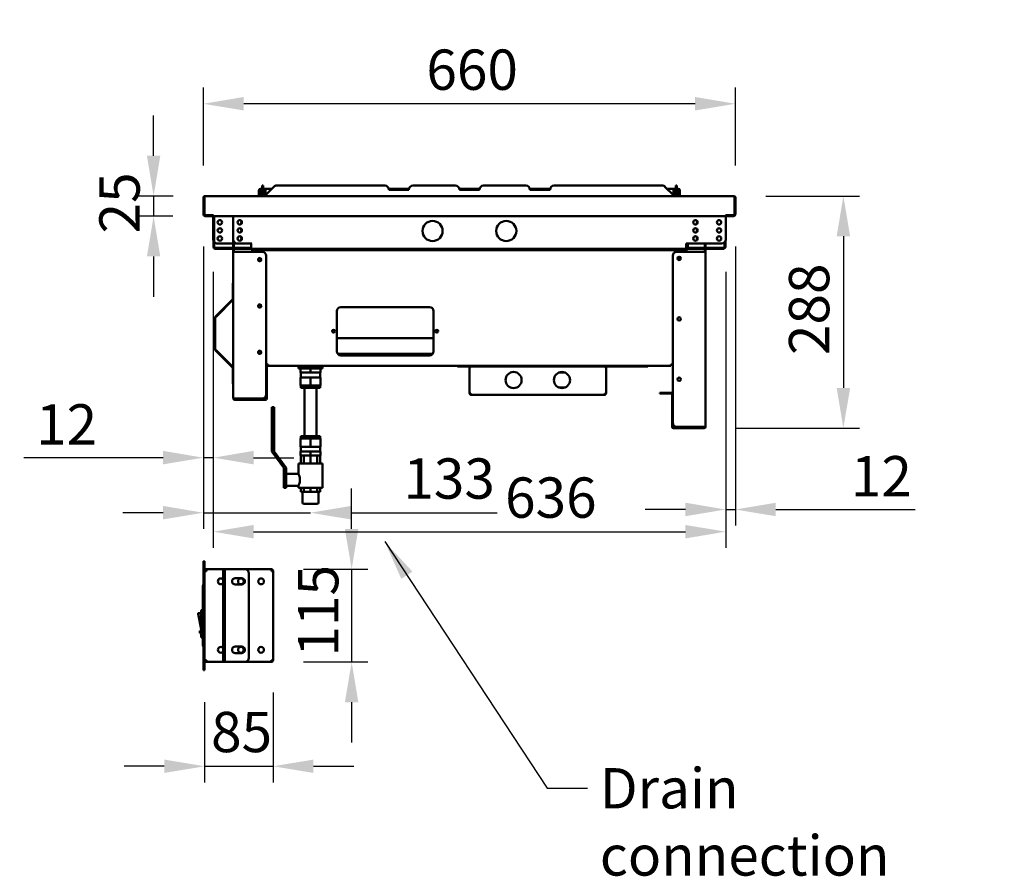
# Model space of a CAD drawing. Units: millimetres. Extents: x 65 to 5843, y 100 to 4100.
# Drawn here: x 3255 to 4476, y 904 to 1966 of the extents above; entities that cross this region are included whole.
import ezdxf

# ---------------------------------------------------------------- set-up
doc = ezdxf.new("R2010")
doc.units = ezdxf.units.MM
doc.header["$LTSCALE"] = 20
for name, color, linetype, lineweight in [('Dimension (ISO)', 7, 'Continuous', 25), ('Symbol (ISO)', 7, 'Continuous', 25), ('Visible (ISO)', 7, 'Continuous', 50)]:
    doc.layers.add(name, color=color, linetype=linetype, lineweight=lineweight)
doc.styles.add('Note Text (ISO)', font='tahoma.ttf')
doc.dimstyles.new('Default (ISO)', dxfattribs={"dimscale": 20, "dimtxt": 2.5, "dimasz": 2.5, "dimexe": 1, "dimexo": 2, "dimgap": 0.762, "dimtad": 1, "dimtoh": 1, "dimdec": 1, "dimrnd": 1e-08, "dimzin": 0, "dimdsep": 46, "dimtxsty": 'Note Text (ISO)', "dimcen": 0.09, "dimdle": 10, "dimclrd": 256, "dimclre": 256, "dimclrt": 256, "dimadec": 1, "dimazin": 0, "dimtfac": 1.40208, "dimtmove": 0, "dimatfit": 3, "dimfxl": 1, "dimtolj": 1, "dimtzin": 0, "dimlwd": -1, "dimlwe": -1, "dimarcsym": 0})
doc.dimstyles.new('Default - Method 1b (ISO)$7', dxfattribs={"dimscale": 20, "dimtxt": 2.5, "dimasz": 2.5, "dimexe": 3.175, "dimexo": 0, "dimgap": 0.762, "dimtad": 1, "dimtoh": 1, "dimrnd": 1e-08, "dimtxsty": 'Note Text (ISO)', "dimcen": 0.09, "dimdle": 10, "dimclrd": 256, "dimclre": 256, "dimclrt": 256, "dimazin": 2, "dimtfac": 1.4, "dimtmove": 0, "dimatfit": 3, "dimfxl": 1, "dimtolj": 1, "dimlwd": -1, "dimlwe": -1, "dimarcsym": 0})

# ---------------------------------------------------------------- blocks, each defined once
blk = doc.blocks.new('*D11')
at = {"layer": 'Defpoints', "color": 0, "transparency": 16777216}
for p in [(4140.4, 1747.7), (4103.9, 1459.7), (4276.6, 1459.7)]:
    blk.add_point(p, dxfattribs=at)
at = {"layer": 'Dimension (ISO)', "transparency": 16777216}
for p, q in [((4180.4, 1747.7), (4296.6, 1747.7)), ((4276.6, 1697.7), (4276.6, 1509.7)), ((4143.9, 1459.7), (4296.6, 1459.7))]:
    blk.add_line(p, q, dxfattribs=at)
for points in [[(4268.3, 1697.7), (4285, 1697.7), (4276.6, 1747.7)], [(4268.3, 1509.7), (4285, 1509.7), (4276.6, 1459.7)]]:
    blk.add_solid(points, dxfattribs=at)
at = {"layer": 'Dimension (ISO)', "transparency": 16777216, "insert": (4209.1, 1550.4), "char_height": 50, "attachment_point": 1, "rotation": 90, "style": 'Note Text (ISO)'}
blk.add_mtext('\\A1;288', dxfattribs=at)
blk = doc.blocks.new('*D12')
at = {"layer": 'Defpoints', "color": 0, "transparency": 16777216}
for p in [(3485.1, 1747.7), (3420.9, 1722.7), (3484.9, 1722.7)]:
    blk.add_point(p, dxfattribs=at)
at = {"layer": 'Dimension (ISO)', "transparency": 16777216}
for p, q in [((3420.9, 1797.7), (3420.9, 1847.7)), ((3445.1, 1747.7), (3400.9, 1747.7)), ((3420.9, 1747.7), (3420.9, 1722.7)), ((3444.9, 1722.7), (3400.9, 1722.7)), ((3420.9, 1672.7), (3420.9, 1622.7))]:
    blk.add_line(p, q, dxfattribs=at)
for points in [[(3412.6, 1797.7), (3429.2, 1797.7), (3420.9, 1747.7)], [(3412.6, 1672.7), (3429.2, 1672.7), (3420.9, 1722.7)]]:
    blk.add_solid(points, dxfattribs=at)
at = {"layer": 'Dimension (ISO)', "transparency": 16777216, "insert": (3353.6, 1701.3), "char_height": 50, "attachment_point": 1, "rotation": 90, "style": 'Note Text (ISO)'}
blk.add_mtext('\\A1;25', dxfattribs=at)
blk = doc.blocks.new('*D18')
at = {"layer": 'Defpoints', "color": 0, "transparency": 16777216}
for p in [(3566.9, 1284.7), (3566.9, 1169.7), (3666.6, 1169.7)]:
    blk.add_point(p, dxfattribs=at)
at = {"layer": 'Dimension (ISO)', "transparency": 16777216}
for p, q in [((3666.6, 1334.7), (3666.6, 1384.7)), ((3606.9, 1284.7), (3686.6, 1284.7)), ((3666.6, 1284.7), (3666.6, 1169.7)), ((3606.9, 1169.7), (3686.6, 1169.7)), ((3666.6, 1119.7), (3666.6, 1069.7))]:
    blk.add_line(p, q, dxfattribs=at)
for points in [[(3658.2, 1334.7), (3674.9, 1334.7), (3666.6, 1284.7)], [(3658.2, 1119.7), (3674.9, 1119.7), (3666.6, 1169.7)]]:
    blk.add_solid(points, dxfattribs=at)
at = {"layer": 'Dimension (ISO)', "transparency": 16777216, "insert": (3600.1, 1176.4), "char_height": 50, "attachment_point": 1, "rotation": 90, "style": 'Note Text (ISO)'}
blk.add_mtext('\\A1;115', dxfattribs=at)
blk = doc.blocks.new('*D19')
at = {"layer": 'Defpoints', "color": 0, "transparency": 16777216}
for p in [(3569.2, 1171.9), (3484.2, 1159.7), (3569.2, 1040.3)]:
    blk.add_point(p, dxfattribs=at)
at = {"layer": 'Dimension (ISO)', "transparency": 16777216}
for p, q in [((3569.2, 1131.9), (3569.2, 1020.3)), ((3484.2, 1119.7), (3484.2, 1020.3)), ((3434.2, 1040.3), (3384.2, 1040.3)), ((3484.2, 1040.3), (3569.2, 1040.3)), ((3619.2, 1040.3), (3669.2, 1040.3))]:
    blk.add_line(p, q, dxfattribs=at)
for points in [[(3434.2, 1048.6), (3434.2, 1032), (3484.2, 1040.3)], [(3619.2, 1048.6), (3619.2, 1032), (3569.2, 1040.3)]]:
    blk.add_solid(points, dxfattribs=at)
at = {"layer": 'Dimension (ISO)', "transparency": 16777216, "insert": (3492.2, 1107.8), "char_height": 50, "attachment_point": 1, "style": 'Note Text (ISO)'}
blk.add_mtext('\\A1;85', dxfattribs=at)
blk = doc.blocks.new('*D20')
at = {"layer": 'Defpoints', "color": 0, "transparency": 16777216}
for p in [(3482.7, 1724.9), (3615.5, 1365.7), (3615.5, 1354.8)]:
    blk.add_point(p, dxfattribs=at)
at = {"layer": 'Dimension (ISO)', "transparency": 16777216}
for p, q in [((3482.7, 1684.9), (3482.7, 1334.8)), ((3432.7, 1354.8), (3382.7, 1354.8)), ((3482.7, 1354.8), (3615.5, 1354.8)), ((3665.5, 1354.8), (3847.1, 1354.8))]:
    blk.add_line(p, q, dxfattribs=at)
for points in [[(3432.7, 1363.2), (3432.7, 1346.5), (3482.7, 1354.8)], [(3665.5, 1363.2), (3665.5, 1346.5), (3615.5, 1354.8)]]:
    blk.add_solid(points, dxfattribs=at)
at = {"layer": 'Dimension (ISO)', "transparency": 16777216, "insert": (3730.7, 1422.2), "char_height": 50, "attachment_point": 1, "style": 'Note Text (ISO)'}
blk.add_mtext('\\A1;133', dxfattribs=at)
blk = doc.blocks.new('*D21')
at = {"layer": 'Defpoints', "color": 0, "transparency": 16777216}
for p in [(3482.7, 1724.9), (3494.9, 1693.8), (3494.9, 1423.1)]:
    blk.add_point(p, dxfattribs=at)
at = {"layer": 'Dimension (ISO)', "transparency": 16777216}
for p, q in [((3482.7, 1684.9), (3482.7, 1403.1)), ((3494.9, 1653.8), (3494.9, 1403.1)), ((3432.7, 1423.1), (3259.9, 1423.1)), ((3494.9, 1423.1), (3482.7, 1423.1)), ((3544.9, 1423.1), (3594.9, 1423.1))]:
    blk.add_line(p, q, dxfattribs=at)
for points in [[(3432.7, 1431.5), (3432.7, 1414.8), (3482.7, 1423.1)], [(3544.9, 1431.5), (3544.9, 1414.8), (3494.9, 1423.1)]]:
    blk.add_solid(points, dxfattribs=at)
at = {"layer": 'Dimension (ISO)', "transparency": 16777216, "insert": (3275.1, 1489.4), "char_height": 50, "attachment_point": 1, "style": 'Note Text (ISO)'}
blk.add_mtext('\\A1;12', dxfattribs=at)
blk = doc.blocks.new('*D22')
at = {"layer": 'Defpoints', "color": 0, "transparency": 16777216}
for p in [(4142.7, 1724.9), (4130.6, 1693.8), (4130.6, 1358.8)]:
    blk.add_point(p, dxfattribs=at)
at = {"layer": 'Dimension (ISO)', "transparency": 16777216}
for p, q in [((4142.7, 1684.9), (4142.7, 1338.8)), ((4130.6, 1653.8), (4130.6, 1338.8)), ((4080.6, 1358.8), (4030.6, 1358.8)), ((4130.6, 1358.8), (4142.7, 1358.8)), ((4192.7, 1358.8), (4365.6, 1358.8))]:
    blk.add_line(p, q, dxfattribs=at)
for points in [[(4080.6, 1367.2), (4080.6, 1350.5), (4130.6, 1358.8)], [(4192.7, 1367.2), (4192.7, 1350.5), (4142.7, 1358.8)]]:
    blk.add_solid(points, dxfattribs=at)
at = {"layer": 'Dimension (ISO)', "transparency": 16777216, "insert": (4285.9, 1425.1), "char_height": 50, "attachment_point": 1, "style": 'Note Text (ISO)'}
blk.add_mtext('\\A1;12', dxfattribs=at)
blk = doc.blocks.new('*D23')
at = {"layer": 'Defpoints', "color": 0, "transparency": 16777216}
for p in [(3494.9, 1693.8), (4130.6, 1693.8), (4130.6, 1331.3)]:
    blk.add_point(p, dxfattribs=at)
at = {"layer": 'Dimension (ISO)', "transparency": 16777216}
for p, q in [((3494.9, 1653.8), (3494.9, 1311.3)), ((4130.6, 1653.8), (4130.6, 1311.3)), ((3544.9, 1331.3), (4080.6, 1331.3))]:
    blk.add_line(p, q, dxfattribs=at)
for points in [[(3544.9, 1339.6), (3544.9, 1322.9), (3494.9, 1331.3)], [(4080.6, 1339.6), (4080.6, 1322.9), (4130.6, 1331.3)]]:
    blk.add_solid(points, dxfattribs=at)
at = {"layer": 'Dimension (ISO)', "transparency": 16777216, "insert": (3856.9, 1398.6), "char_height": 50, "attachment_point": 1, "style": 'Note Text (ISO)'}
blk.add_mtext('\\A1;636', dxfattribs=at)
blk = doc.blocks.new('*D26')
at = {"layer": 'Defpoints', "color": 0, "transparency": 16777216}
for p in [(3482.7, 1862.1), (3482.7, 1745.5), (4142.7, 1745.5)]:
    blk.add_point(p, dxfattribs=at)
at = {"layer": 'Dimension (ISO)', "transparency": 16777216}
for p, q in [((3482.7, 1785.5), (3482.7, 1882.1)), ((4142.7, 1785.5), (4142.7, 1882.1)), ((4092.7, 1862.1), (3532.7, 1862.1))]:
    blk.add_line(p, q, dxfattribs=at)
for points in [[(3532.7, 1870.5), (3532.7, 1853.8), (3482.7, 1862.1)], [(4092.7, 1870.5), (4092.7, 1853.8), (4142.7, 1862.1)]]:
    blk.add_solid(points, dxfattribs=at)
at = {"layer": 'Dimension (ISO)', "transparency": 16777216, "insert": (3759.3, 1929.4), "char_height": 50, "attachment_point": 1, "style": 'Note Text (ISO)'}
blk.add_mtext('\\A1;660', dxfattribs=at)

msp = doc.modelspace()

# ---------------------------------------------------------------- linework, layer by layer
at = {"layer": 'Visible (ISO)'}
for p, q in [((3555.6, 1759.2), (3555.6, 1760.7)), ((3556.8, 1760.7), (3555.6, 1760.7)), ((3555.6, 1759.2), (3555.6, 1748.7)), ((3556.8, 1760.7), (3556.8, 1759.2)), ((3556.8, 1748.7), (3556.8, 1759.2)), ((3559.6, 1748.7), (3570.2, 1759.2)), ((3707.7, 1760.7), (3573.7, 1760.7)), ((3795.2, 1760.7), (3742.7, 1760.7)), ((3882.7, 1760.7), (3830.2, 1760.7)), ((4051.8, 1760.7), (3917.7, 1760.7)), ((4055.3, 1759.2), (4065.8, 1748.7)), ((4068.6, 1759.2), (4068.6, 1760.7)), ((4069.8, 1760.7), (4068.6, 1760.7)), ((4068.6, 1759.2), (4068.6, 1748.7)), ((4069.8, 1760.7), (4069.8, 1759.2)), ((4069.8, 1748.7), (4069.8, 1759.2)), ((3484.9, 1747.7), (3485.1, 1747.7)), ((3484.9, 1747.6), (3484.9, 1747.7)), ((3485.1, 1747.7), (4140.4, 1747.7)), ((3551.5, 1754.5), (3551.5, 1751.5)), ((3551.5, 1748.5), (3551.5, 1751.5)), ((3551.5, 1748.5), (3552.7, 1748.5)), ((3552.7, 1754.5), (3552.7, 1751.5)), ((3552.7, 1751.5), (3552.7, 1748.5)), ((3555.6, 1756.7), (3553.7, 1756.7)), ((3555.6, 1755.5), (3553.7, 1755.5)), ((3555.6, 1748.7), (3556.8, 1748.7)), ((3559.7, 1756.7), (3556.8, 1756.7)), ((3559.7, 1755.5), (3556.8, 1755.5)), ((3559.6, 1748.7), (3559.6, 1747.7)), ((3559.7, 1756.7), (3567.6, 1756.7)), ((3559.7, 1756.7), (3559.7, 1754.5)), ((3559.7, 1756.7), (3559.7, 1756.7)), ((3559.7, 1755.5), (3559.7, 1756.7)), ((3559.7, 1755.5), (3559.7, 1755.5)), ((3559.7, 1748.8), (3559.7, 1754.5)), ((3712.6, 1756.7), (3737.8, 1756.7)), ((3712.7, 1755.5), (3712.7, 1755.7)), ((3737.7, 1755.5), (3712.7, 1755.5)), ((3737.7, 1755.7), (3737.7, 1755.5)), ((3800.1, 1756.7), (3825.3, 1756.7)), ((3800.2, 1755.5), (3800.2, 1755.7)), ((3825.2, 1755.5), (3800.2, 1755.5)), ((3825.2, 1755.7), (3825.2, 1755.5)), ((3887.6, 1756.7), (3912.8, 1756.7)), ((3887.7, 1755.5), (3887.7, 1755.7)), ((3912.7, 1755.5), (3887.7, 1755.5)), ((3912.7, 1755.7), (3912.7, 1755.5)), ((4057.8, 1756.7), (4065.7, 1756.7)), ((4065.7, 1754.5), (4065.7, 1756.7)), ((4065.7, 1756.7), (4065.8, 1756.7)), ((4065.8, 1755.5), (4065.7, 1755.5)), ((4065.7, 1754.5), (4065.7, 1748.8)), ((4068.6, 1756.7), (4065.8, 1756.7)), ((4065.8, 1756.7), (4065.8, 1755.5)), ((4068.6, 1755.5), (4065.8, 1755.5)), ((4065.8, 1748.7), (4065.8, 1747.7)), ((4068.6, 1748.7), (4069.8, 1748.7)), ((4071.7, 1756.7), (4069.8, 1756.7)), ((4071.7, 1755.5), (4069.8, 1755.5)), ((4072.7, 1751.5), (4072.7, 1754.5)), ((4072.7, 1748.5), (4072.7, 1751.5)), ((4072.7, 1748.5), (4073.9, 1748.5)), ((4073.9, 1751.5), (4073.9, 1754.5)), ((4073.9, 1751.5), (4073.9, 1748.5)), ((4140.4, 1747.7), (4140.5, 1747.7)), ((4140.5, 1747.7), (4140.5, 1747.6)), ((3482.7, 1745.5), (3482.7, 1724.9)), ((3483.9, 1745.5), (3483.9, 1724.9)), ((3484.1, 1723.9), (3484.1, 1745.5)), ((4141.4, 1745.5), (4141.4, 1723.9)), ((4141.5, 1745.5), (4141.5, 1724.9)), ((4142.7, 1724.9), (4142.7, 1745.5)), ((3494.2, 1723.9), (3484.1, 1723.9)), ((3484.9, 1722.7), (3493.9, 1722.7)), ((3493.9, 1723.9), (3493.9, 1722.7)), ((3494.2, 1724.9), (3494.2, 1722.7)), ((3494.2, 1724.9), (3494.2, 1724.9)), ((3494.2, 1723.9), (3494.2, 1724.9)), ((3494.2, 1724.9), (3494.2, 1724.9)), ((4131.3, 1722.7), (3494.2, 1722.7)), ((3494.9, 1722.7), (3494.9, 1693.8)), ((3495, 1684.5), (3495, 1722.7)), ((3496.2, 1722.7), (3496.2, 1684.5)), ((3519.6, 1722.7), (3519.6, 1693.8)), ((4130.6, 1693.8), (4130.6, 1722.7)), ((4131.3, 1722.7), (4131.3, 1724.9)), ((4131.3, 1724.9), (4131.3, 1724.9)), ((4131.3, 1724.9), (4131.3, 1724.9)), ((4131.3, 1724.9), (4131.3, 1723.9)), ((4141.4, 1723.9), (4131.3, 1723.9)), ((4131.5, 1723.9), (4131.5, 1722.7)), ((4131.5, 1722.7), (4140.5, 1722.7)), ((3499.9, 1688.8), (3515.9, 1688.8)), ((3515.9, 1688.8), (3518, 1688.8)), ((3518, 1688.8), (3519.8, 1688.8)), ((3519.8, 1683.5), (3519.8, 1692.4)), ((3520.5, 1690.9), (3520.5, 1683.5)), ((3520.5, 1688.8), (3524.6, 1688.8)), ((3524.6, 1688.8), (3540.6, 1688.8)), ((3540.6, 1688.8), (3542.8, 1688.8)), ((3541.8, 1688.8), (3541.8, 1684.5)), ((3542.8, 1688.8), (3541.8, 1688.8)), ((3542.8, 1688.8), (3542.8, 1688.8)), ((3542.8, 1688.8), (3542.8, 1688.8)), ((4081.4, 1684.5), (4081.4, 1688.8)), ((4081.4, 1688.8), (4107.4, 1688.8)), ((4081.5, 1688.8), (4081.5, 1683.5)), ((4082.2, 1683.5), (4082.2, 1688.8)), ((4083.7, 1688.8), (4082.7, 1688.8)), ((4082.7, 1688.8), (4082.7, 1688.8)), ((4083.7, 1684.5), (4083.7, 1688.8)), ((4104.9, 1683.5), (4104.9, 1688.8)), ((4105.6, 1688.8), (4105.6, 1683.5)), ((4109.6, 1688.8), (4107.4, 1688.8)), ((4125.6, 1688.8), (4109.6, 1688.8)), ((4129.2, 1684.5), (4129.2, 1690.3)), ((4130.4, 1692.5), (4130.4, 1684.5)), ((3497.2, 1683.5), (3541.8, 1683.5)), ((3541.8, 1682.3), (3497.2, 1682.3)), ((3519.8, 1682.3), (3519.8, 1678.5)), ((3519.8, 1678.5), (3521.5, 1678.5)), ((3519.8, 1496.4), (3519.8, 1678.5)), ((3520.5, 1678.5), (3520.5, 1682.3)), ((3555.5, 1678.5), (3521.5, 1678.5)), ((3541.8, 1682.3), (3541.8, 1684.5)), ((3541.8, 1682.3), (4081.4, 1682.3)), ((3543.2, 1682.3), (3543.2, 1679.7)), ((3543.2, 1678.5), (3543.2, 1679.7)), ((3543.9, 1679.7), (3543.2, 1679.7)), ((3543.9, 1679.7), (3543.9, 1682.3)), ((3544, 1679.8), (3544, 1680.5)), ((3544, 1680.5), (4081.5, 1680.5)), ((3554.3, 1682.3), (3554.3, 1680.5)), ((3555.5, 1680.5), (3555.5, 1682.3)), ((3555.6, 1680.5), (3555.6, 1682.3)), ((3560.5, 1673.5), (3560.5, 1501.4)), ((4064.9, 1466.4), (4064.9, 1673.5)), ((4069.9, 1682.3), (4069.9, 1680.5)), ((4103.9, 1678.5), (4069.9, 1678.5)), ((4070, 1680.5), (4070, 1682.3)), ((4071.2, 1680.5), (4071.2, 1682.3)), ((4081.4, 1684.5), (4081.4, 1682.3)), ((4081.4, 1683.5), (4128.2, 1683.5)), ((4128.2, 1682.3), (4081.4, 1682.3)), ((4081.5, 1682.3), (4081.5, 1679.7)), ((4081.5, 1679.8), (4081.5, 1680.5)), ((4081.5, 1679.7), (4082.2, 1679.7)), ((4082.2, 1679.7), (4082.2, 1682.3)), ((4082.2, 1679.7), (4082.2, 1678.5)), ((4083.7, 1684.5), (4083.7, 1683.5)), ((4103.9, 1678.5), (4105.6, 1678.5)), ((4104.9, 1682.3), (4104.9, 1678.5)), ((4105.6, 1678.5), (4105.6, 1682.3)), ((4105.6, 1678.5), (4105.6, 1461.4)), ((3519.1, 1639.7), (3519.8, 1639.7)), ((3519.1, 1639.7), (3519.1, 1634.7)), ((3519.1, 1634.7), (3519.1, 1620.1)), ((3497.6, 1598.2), (3518.9, 1619.4)), ((3519.3, 1618.9), (3498.4, 1597.9)), ((3498.8, 1598.2), (3519.8, 1619.2)), ((3518.9, 1619.4), (3519.3, 1618.9)), ((3519.1, 1620.1), (3519.8, 1620.1)), ((3648.2, 1554.9), (3648.2, 1604.9)), ((3653.2, 1609.9), (3763.2, 1609.9)), ((3768.2, 1604.9), (3768.2, 1554.9)), ((3497.1, 1597), (3497.2, 1597)), ((3497.1, 1596.8), (3497.1, 1597)), ((3497.1, 1557.5), (3497.1, 1596.8)), ((3498.1, 1597.7), (3497.6, 1598.2)), ((3768.2, 1571.5), (3648.2, 1571.5)), ((3497.1, 1557.5), (3497.1, 1557.4)), ((3497.1, 1557.4), (3497.2, 1557.4)), ((3498.1, 1556.6), (3497.6, 1556.2)), ((3497.6, 1556.2), (3518.9, 1535)), ((3519.3, 1535.5), (3498.4, 1556.4)), ((3498.8, 1556.2), (3519.8, 1535.2)), ((3767.2, 1551.9), (3649.2, 1551.9)), ((3763.2, 1549.9), (3653.2, 1549.9)), ((3518.9, 1535), (3519.3, 1535.5)), ((3519.1, 1534.3), (3519.8, 1534.3)), ((3519.1, 1519.7), (3519.1, 1534.3)), ((3562.9, 1538.6), (3560.5, 1538.6)), ((3560.6, 1532.7), (3560.6, 1537.7)), ((3561.3, 1537.7), (3560.6, 1537.7)), ((3560.6, 1532.7), (3560.6, 1496.4)), ((3561.3, 1537.7), (3561.3, 1532.7)), ((3561.3, 1532.7), (3561.3, 1496.4)), ((3562.9, 1538.4), (3562.3, 1538.4)), ((3562.9, 1537.7), (3562.3, 1537.7)), ((3562.9, 1538.6), (3562.9, 1538.6)), ((3562.9, 1538.6), (3562.9, 1538.6)), ((3562.9, 1538.6), (3562.9, 1538.6)), ((3562.9, 1538.6), (3562.9, 1536.9)), ((4062.5, 1536.9), (3562.9, 1536.9)), ((3630.5, 1536.7), (3600.5, 1536.7)), ((3600.5, 1536.7), (3600.5, 1533.7)), ((3600.5, 1533.7), (3630.5, 1533.7)), ((3603, 1533.7), (3603, 1528.7)), ((3615.5, 1528.7), (3603, 1528.7)), ((3603.5, 1528.7), (3603.5, 1522.7)), ((3615.5, 1533.7), (3615.5, 1528.7)), ((3628, 1528.7), (3615.5, 1528.7)), ((3627.5, 1528.7), (3627.5, 1522.7)), ((3628, 1533.7), (3628, 1528.7)), ((3630.5, 1536.7), (3630.5, 1533.7)), ((3797.8, 1536.9), (3797.8, 1536.2)), ((3802.8, 1536.2), (3797.8, 1536.2)), ((3802.8, 1536.2), (3811.8, 1536.2)), ((3812.8, 1535.2), (3812.8, 1503)), ((3812.8, 1535.2), (3814.5, 1535.2)), ((3814.5, 1536.9), (3814.5, 1536.2)), ((3819.5, 1536.2), (3814.5, 1536.2)), ((3814.5, 1536.2), (3814.5, 1535.2)), ((3819.5, 1536.2), (3975.5, 1536.2)), ((3923.9, 1528.7), (3931.2, 1528.7)), ((3980.5, 1536.2), (3975.5, 1536.2)), ((3980.5, 1536.2), (3980.5, 1536.9)), ((3980.5, 1536.2), (3980.5, 1535.2)), ((3982.2, 1535.2), (3980.5, 1535.2)), ((3982.2, 1535.2), (3982.2, 1503)), ((4029.2, 1536.2), (3983.2, 1536.2)), ((4034.2, 1536.2), (4029.2, 1536.2)), ((4034.2, 1536.2), (4034.2, 1536.9)), ((4062.5, 1538.6), (4062.5, 1538.6)), ((4062.5, 1538.6), (4062.6, 1538.6)), ((4062.5, 1536.9), (4062.5, 1538.6)), ((4062.6, 1538.6), (4062.6, 1538.6)), ((4064.9, 1538.6), (4062.6, 1538.6)), ((3519.1, 1514.7), (3519.1, 1519.7)), ((3519.1, 1514.7), (3519.8, 1514.7)), ((3615.5, 1522.7), (3603, 1522.7)), ((3603, 1522.7), (3603, 1512.7)), ((3628, 1522.7), (3615.5, 1522.7)), ((3615.5, 1522.7), (3615.5, 1512.7)), ((3628, 1522.7), (3628, 1512.7)), ((3615.5, 1512.7), (3603, 1512.7)), ((3603.5, 1512.7), (3603.5, 1509.7)), ((3603.5, 1509.7), (3627.5, 1509.7)), ((3608, 1509.7), (3608, 1449.7)), ((3628, 1512.7), (3615.5, 1512.7)), ((3623, 1509.7), (3623, 1449.7)), ((3627.5, 1512.7), (3627.5, 1509.7)), ((3812.8, 1502.9), (3812.8, 1503)), ((3813.5, 1502.9), (3812.8, 1502.9)), ((3813.5, 1502.9), (3813.5, 1502.9)), ((3814.5, 1502.9), (3814.5, 1501.2)), ((3931.2, 1510.1), (3923.9, 1510.1)), ((3980.5, 1502.9), (3980.5, 1501.2)), ((3981.5, 1502.9), (3981.5, 1502.9)), ((3981.5, 1502.9), (3982.2, 1502.9)), ((3982.2, 1502.9), (3982.2, 1503)), ((4049.1, 1503.4), (4049.1, 1502.7)), ((4049.1, 1503.4), (4054.1, 1503.4)), ((4054.1, 1502.7), (4049.1, 1502.7)), ((4063.1, 1503.4), (4054.1, 1503.4)), ((4054.1, 1502.7), (4063.1, 1502.7)), ((4064.1, 1497.7), (4064.1, 1502.7)), ((4064.8, 1502.7), (4064.1, 1502.7)), ((4064.8, 1502.7), (4064.8, 1497.7)), ((3519.8, 1496.4), (3521.5, 1496.4)), ((3555.5, 1496.4), (3521.5, 1496.4)), ((3559.6, 1495.4), (3521.5, 1495.4)), ((3521.5, 1494.7), (3521.5, 1495.4)), ((3559.6, 1494.7), (3521.5, 1494.7)), ((3814.5, 1501.2), (3980.5, 1501.2)), ((4064.1, 1497.7), (4064.1, 1461.4)), ((4064.8, 1461.4), (4064.8, 1497.7)), ((3570.5, 1485.7), (3567.5, 1485.7)), ((3567.5, 1483.7), (3567.5, 1485.7)), ((3567.5, 1430.7), (3567.5, 1483.7)), ((3570.5, 1485.7), (3570.5, 1483.7)), ((3570.5, 1483.7), (3570.5, 1430.7)), ((4103.9, 1460.4), (4065.8, 1460.4)), ((4065.8, 1459.7), (4103.9, 1459.7)), ((4103.9, 1461.4), (4069.9, 1461.4)), ((4103.9, 1461.4), (4105.6, 1461.4)), ((4103.9, 1460.4), (4103.9, 1459.7)), ((3603, 1446.7), (3615.5, 1446.7)), ((3603, 1436.7), (3603, 1446.7)), ((3627.5, 1449.7), (3603.5, 1449.7)), ((3603.5, 1446.7), (3603.5, 1449.7)), ((3615.5, 1436.7), (3615.5, 1446.7)), ((3615.5, 1446.7), (3628, 1446.7)), ((3627.5, 1446.7), (3627.5, 1449.7)), ((3628, 1436.7), (3628, 1446.7)), ((3582.5, 1410.7), (3567.5, 1430.7)), ((3570.5, 1430.7), (3585.5, 1410.7)), ((3603, 1436.7), (3615.5, 1436.7)), ((3603, 1430.7), (3615.5, 1430.7)), ((3603, 1425.7), (3603, 1430.7)), ((3603.5, 1430.7), (3603.5, 1436.7)), ((3615.5, 1436.7), (3628, 1436.7)), ((3615.5, 1425.7), (3615.5, 1430.7)), ((3615.5, 1430.7), (3628, 1430.7)), ((3627.5, 1430.7), (3627.5, 1436.7)), ((3628, 1425.7), (3628, 1430.7)), ((3603, 1425.7), (3615.5, 1425.7)), ((3603.6, 1415.7), (3603.6, 1425.7)), ((3607.1, 1415.7), (3607.1, 1425.7)), ((3615.5, 1425.7), (3628, 1425.7)), ((3615.5, 1415.7), (3615.5, 1425.7)), ((3623.9, 1415.7), (3623.9, 1425.7)), ((3627.4, 1415.7), (3627.4, 1425.7)), ((3582.5, 1387.7), (3582.5, 1410.7)), ((3585.5, 1410.7), (3585.5, 1395.7)), ((3630.5, 1415.7), (3600.5, 1415.7)), ((3600.5, 1403.2), (3600.5, 1415.7)), ((3630.5, 1385.7), (3630.5, 1415.7)), ((3600.5, 1403.2), (3585.5, 1403.2)), ((3585.5, 1395.7), (3585.5, 1387.7)), ((3582.5, 1385.7), (3582.5, 1387.7)), ((3582.5, 1385.7), (3585.5, 1385.7)), ((3600.5, 1388.2), (3585.5, 1388.2)), ((3585.5, 1387.7), (3585.5, 1385.7)), ((3600.5, 1385.7), (3600.5, 1388.2)), ((3600.5, 1385.7), (3630.5, 1385.7)), ((3603.6, 1385.7), (3603.6, 1380.7)), ((3607.1, 1380.7), (3603.6, 1380.7)), ((3605.5, 1380.7), (3605.5, 1367.7)), ((3607.1, 1385.7), (3607.1, 1380.7)), ((3615.5, 1380.7), (3607.1, 1380.7)), ((3615.5, 1385.7), (3615.5, 1380.7)), ((3623.9, 1380.7), (3615.5, 1380.7)), ((3623.9, 1385.7), (3623.9, 1380.7)), ((3627.4, 1380.7), (3623.9, 1380.7)), ((3625.5, 1380.7), (3625.5, 1367.7)), ((3627.4, 1385.7), (3627.4, 1380.7)), ((3623.5, 1365.7), (3607.5, 1365.7)), ((3484.2, 1294.7), (3482.7, 1294.7)), ((3482.7, 1279.7), (3482.7, 1294.7)), ((3484.2, 1294.7), (3484.2, 1279.7)), ((3485.4, 1283.3), (3484.2, 1283.3)), ((3484.2, 1283.3), (3486.1, 1282.5)), ((3486.3, 1282.5), (3485.4, 1283.3)), ((3485.6, 1284.7), (3485.6, 1283.5)), ((3485.6, 1284.6), (3485.6, 1284.7)), ((3507.2, 1284.7), (3485.6, 1284.7)), ((3486.4, 1282.8), (3485.6, 1284.6)), ((3485.6, 1283.5), (3486.4, 1282.6)), ((3486.4, 1282.8), (3486.6, 1282.5)), ((3486.6, 1282.5), (3486.4, 1282.6)), ((3509.2, 1284.7), (3507.2, 1284.7)), ((3507.2, 1279.7), (3507.2, 1284.7)), ((3509.2, 1284.7), (3509.2, 1279.7)), ((3509.2, 1284.7), (3510.2, 1284.7)), ((3510.2, 1284.7), (3534.2, 1284.7)), ((3566.9, 1284.7), (3534.2, 1284.7)), ((3566.9, 1284.7), (3567, 1284.7)), ((3567, 1283.5), (3567, 1284.7)), ((3567, 1283.5), (3567, 1283.5)), ((3482.7, 1279.7), (3482.7, 1174.7)), ((3484.2, 1174.7), (3484.2, 1279.7)), ((3486.4, 1282.3), (3486.1, 1282.5)), ((3486.3, 1282.5), (3486.4, 1282.3)), ((3486.6, 1282.5), (3486.4, 1282.3)), ((3507.2, 1174.7), (3507.2, 1279.7)), ((3509.2, 1174.7), (3509.2, 1279.7)), ((3522.2, 1273.7), (3530.2, 1273.7)), ((3539.2, 1279.7), (3539.2, 1174.7)), ((3569.2, 1282.5), (3567, 1282.5)), ((3569.2, 1282.5), (3569.2, 1171.9)), ((3482.2, 1264.7), (3482, 1264.7)), ((3482, 1264.7), (3482, 1260.7)), ((3482, 1193.7), (3482, 1260.7)), ((3482.2, 1265.7), (3482.2, 1260.7)), ((3482.7, 1265.7), (3482.2, 1265.7)), ((3482.2, 1193.7), (3482.2, 1260.7)), ((3530.2, 1265.7), (3522.2, 1265.7)), ((3482, 1252.8), (3481.9, 1252.8)), ((3481.9, 1252.7), (3481.9, 1252.8)), ((3482, 1252.7), (3481.9, 1252.7)), ((3481.9, 1251.2), (3481.9, 1252.7)), ((3482, 1251.2), (3481.9, 1251.2)), ((3481.9, 1246.6), (3481.9, 1251.2)), ((3481.9, 1246.5), (3481.9, 1246.6)), ((3482, 1246.6), (3481.9, 1246.6)), ((3482, 1246.5), (3481.9, 1246.5)), ((3482, 1234.5), (3481.7, 1234.5)), ((3476, 1229.2), (3479.7, 1210.4)), ((3479.7, 1230.4), (3477, 1230.4)), ((3479.2, 1226.8), (3479.2, 1226.9)), ((3479.7, 1226.9), (3479.2, 1226.9)), ((3479.2, 1221.6), (3479.2, 1226.8)), ((3479.7, 1226.8), (3479.2, 1226.8)), ((3479.2, 1216.4), (3479.2, 1221.6)), ((3479.7, 1201.5), (3479.7, 1232.5)), ((3479.2, 1216.4), (3479.2, 1216.4)), ((3479.7, 1216.4), (3479.2, 1216.4)), ((3479.7, 1216.4), (3479.2, 1216.4)), ((3479.7, 1208.5), (3478.2, 1208.5)), ((3478.2, 1205.5), (3478.2, 1208.5)), ((3479.7, 1205.5), (3478.2, 1205.5)), ((3482, 1199.5), (3481.7, 1199.5)), ((3482, 1193.7), (3482, 1189.7)), ((3482.2, 1189.7), (3482, 1189.7)), ((3482.2, 1193.7), (3482.2, 1188.7)), ((3482.7, 1188.7), (3482.2, 1188.7)), ((3522.2, 1188.7), (3530.2, 1188.7)), ((3482.7, 1159.7), (3482.7, 1174.7)), ((3484.2, 1174.7), (3484.2, 1159.7)), ((3507.2, 1169.7), (3507.2, 1174.7)), ((3509.2, 1174.7), (3509.2, 1169.7)), ((3530.2, 1180.7), (3522.2, 1180.7)), ((3484.2, 1171), (3486.1, 1171.9)), ((3485.4, 1171), (3484.2, 1171)), ((3486.3, 1171.9), (3485.4, 1171)), ((3485.6, 1170.9), (3486.4, 1171.7)), ((3486.4, 1171.6), (3485.6, 1169.7)), ((3485.6, 1169.7), (3485.6, 1170.9)), ((3485.6, 1169.7), (3485.6, 1169.7)), ((3507.2, 1169.7), (3485.6, 1169.7)), ((3486.4, 1172), (3486.1, 1171.9)), ((3486.3, 1171.9), (3486.4, 1172)), ((3486.6, 1171.9), (3486.4, 1172)), ((3486.6, 1171.9), (3486.4, 1171.7)), ((3486.4, 1171.6), (3486.6, 1171.9)), ((3507.2, 1169.7), (3509.2, 1169.7)), ((3510.2, 1169.7), (3509.2, 1169.7)), ((3534.2, 1169.7), (3510.2, 1169.7)), ((3566.9, 1169.7), (3534.2, 1169.7)), ((3566.9, 1169.7), (3567, 1169.7)), ((3569.2, 1171.9), (3567, 1171.9)), ((3567, 1170.9), (3567, 1170.9)), ((3567, 1170.9), (3567, 1169.7)), ((3482.7, 1159.7), (3484.2, 1159.7))]:
    msp.add_line(p, q, dxfattribs=at)
for centre, radius in [((3503.1, 1715), 2.75), ((3527.8, 1715), 2.75), ((3767, 1704.3), 12.5), ((3858.4, 1704.3), 12.5), ((4093.1, 1715), 2.75), ((4122.4, 1715), 2.75), ((3503.1, 1705), 2.75), ((3527.8, 1705), 2.75), ((4093.1, 1705), 2.75), ((4122.4, 1705), 2.75), ((3503.1, 1695), 2.75), ((3527.8, 1695), 2.75), ((4093.1, 1695), 2.75), ((4122.4, 1695), 2.75), ((3552.5, 1668.8), 2.05), ((3552.4, 1668.6), 1.65), ((4072.9, 1670.3), 2.05), ((3552.5, 1611.3), 2.05), ((3552.4, 1611.1), 1.65), ((4072.9, 1595.3), 2.05), ((3644.2, 1579.9), 1.7), ((3772.2, 1579.9), 1.7), ((3552.5, 1553.8), 2.05), ((3552.4, 1553.6), 1.65), ((3867.5, 1519.4), 10), ((3927.5, 1519.4), 10), ((4072.9, 1520.3), 2.05), ((3529.2, 1269.7), 3.6), ((3554.2, 1269.7), 3.6), ((3529.2, 1184.7), 3.6), ((3554.2, 1184.7), 3.6)]:
    msp.add_circle(centre, radius, dxfattribs=at)
for centre, radius, start, end in [((3573.7, 1755.7), 5, 90, 135), ((3707.7, 1755.7), 5, 0, 90), ((3742.7, 1755.7), 5, 90, 180), ((3795.2, 1755.7), 5, 0, 90), ((3830.2, 1755.7), 5, 90, 180), ((3882.7, 1755.7), 5, 0, 90), ((3917.7, 1755.7), 5, 90, 180), ((4051.8, 1755.7), 5, 45, 90), ((3553.7, 1754.5), 2.2, 90, 180), ((3553.7, 1754.5), 1, 90, 180), ((3554.6, 1748.7), 1, 270, 0), ((3554.6, 1748.7), 2.2, 332.9643, 0), ((4070.8, 1748.7), 2.2, 180, 207.0357), ((4070.8, 1748.7), 1, 180, 270), ((4071.7, 1754.5), 2.2, 0, 90), ((4071.7, 1754.5), 1, 0, 90), ((3484.9, 1745.5), 1, 145.5912, 180), ((4140.5, 1745.5), 1, 0, 34.4088), ((3484.9, 1724.9), 2.2, 180, 270), ((3484.9, 1724.9), 1, 180, 210.8426), ((4140.5, 1724.9), 2.2, 270, 0), ((4140.5, 1724.9), 1, 329.1574, 0), ((3532.4, 1715), 2.75, 145.8196, 214.1804), ((4097.6, 1715), 2.75, 145.8196, 214.1804), ((3532.4, 1705), 2.75, 145.8196, 214.1804), ((4097.6, 1705), 2.75, 145.8196, 214.1804), ((3499.9, 1693.8), 5, 180, 194.3098), ((3499.9, 1693.8), 5, 223.1996, 270), ((3524.6, 1693.8), 5, 180, 270), ((3532.4, 1695), 2.75, 145.8196, 214.1804), ((4097.6, 1695), 2.75, 145.8196, 214.1804), ((4125.6, 1693.8), 5, 270, 0), ((3497.2, 1684.5), 2.2, 180, 270), ((3497.2, 1684.5), 1, 180, 270), ((3555.5, 1673.5), 5, 0, 90), ((4069.9, 1673.5), 5, 90, 180), ((4128.2, 1684.5), 1, 270, 0), ((4128.2, 1684.5), 2.2, 270, 0), ((4073, 1668.6), 1.65, 18.0028, 168.7301), ((3653.2, 1604.9), 5, 90, 180), ((3763.2, 1604.9), 5, 0, 90), ((3653.2, 1554.9), 5, 180, 270), ((3763.2, 1554.9), 5, 270, 0), ((3562.3, 1536.7), 1.7, 90, 143.9681), ((3562.3, 1536.7), 1, 90, 180), ((3811.8, 1535.2), 1.7, 0, 90), ((3811.8, 1535.2), 1, 0, 90), ((3983.2, 1535.2), 1.7, 90, 180), ((3983.2, 1535.2), 1, 90, 180), ((4063.1, 1501.7), 1.7, 36.0319, 90), ((4063.1, 1501.7), 1, 0, 90), ((3521.5, 1496.4), 1.7, 180, 270), ((3521.5, 1496.4), 1, 180, 270), ((3555.5, 1501.4), 5, 270, 0), ((3559.6, 1496.4), 1.7, 270, 0), ((3559.6, 1496.4), 1, 270, 0), ((4069.9, 1466.4), 5, 180, 270), ((4065.8, 1461.4), 1.7, 180, 270), ((4065.8, 1461.4), 1, 180, 270), ((4103.9, 1461.4), 1.7, 270, 0), ((4103.9, 1461.4), 1, 270, 0), ((3607.5, 1367.7), 2, 180, 270), ((3623.5, 1367.7), 2, 270, 0), ((3486.4, 1282.5), 2.2, 112.9709, 157.0291), ((3486.4, 1282.5), 1, 129.2608, 140.7392), ((3534.2, 1279.7), 5, 0, 90), ((3504.2, 1269.7), 3.6, 33.5573, 326.4427), ((3522.2, 1269.7), 4, 90, 270), ((3530.2, 1269.7), 4, 270, 90), ((3481.7, 1232.5), 2, 90, 180), ((3477, 1229.4), 1, 90, 191.3099), ((3481.7, 1201.5), 2, 180, 270), ((3504.2, 1184.7), 3.6, 33.5573, 326.4427), ((3522.2, 1184.7), 4, 90, 270), ((3530.2, 1184.7), 4, 270, 90), ((3534.2, 1174.7), 5, 270, 0), ((3486.4, 1171.9), 2.2, 202.9709, 247.0291), ((3486.4, 1171.9), 1, 219.2608, 230.7392)]:
    msp.add_arc(centre, radius, start, end, dxfattribs=at)
for points, knots in [([(3484.9, 1747.7), (3484.1, 1747.7), (3483.4, 1747.2), (3483, 1746.5), (3482.8, 1746.2), (3482.7, 1745.8), (3482.7, 1745.5)], [1.570796, 1.570796, 1.570796, 1.570796, 2.666319, 2.666319, 2.666319, 3.141593, 3.141593, 3.141593, 3.141593]), ([(3484.1, 1745.5), (3484.1, 1746.3), (3484.3, 1747.1), (3484.6, 1747.4), (3484.8, 1747.6), (3484.9, 1747.7), (3485.1, 1747.7)], [-3.141593, -3.141593, -3.141593, -3.141593, -2.04607, -2.04607, -2.04607, -1.570796, -1.570796, -1.570796, -1.570796]), ([(4140.4, 1747.7), (4140.8, 1747.7), (4141.1, 1747.2), (4141.3, 1746.5), (4141.4, 1746.2), (4141.4, 1745.8), (4141.4, 1745.5)], [1.570796, 1.570796, 1.570796, 1.570796, 2.666319, 2.666319, 2.666319, 3.141593, 3.141593, 3.141593, 3.141593]), ([(4142.7, 1745.5), (4142.7, 1746.3), (4142.3, 1747.1), (4141.6, 1747.4), (4141.2, 1747.6), (4140.9, 1747.7), (4140.5, 1747.7)], [-3.141593, -3.141593, -3.141593, -3.141593, -2.04607, -2.04607, -2.04607, -1.570796, -1.570796, -1.570796, -1.570796]), ([(3543.4, 1679.4), (3543.6, 1679.3), (3543.9, 1679.1), (3544.3, 1679), (3544.5, 1678.9), (3544.7, 1678.8), (3544.9, 1678.8)], [-0.7077573, -0.7077573, -0.7077573, -0.7077573, -0.2469362, -0.2469362, -0.2469362, 0, 0, 0, 0]), ([(3544.9, 1678.8), (3544.5, 1679), (3544.1, 1679.3), (3544, 1679.6), (3544, 1679.6), (3543.9, 1679.7), (3543.9, 1679.7)], [0, 0, 0, 0, 0.859892, 0.859892, 0.859892, 1, 1, 1, 1]), ([(3544.9, 1678.8), (3544.7, 1679.2), (3544.4, 1679.6), (3544.1, 1679.7), (3544.1, 1679.8), (3544.1, 1679.8), (3544, 1679.8)], [0, 0, 0, 0, 0.859892, 0.859892, 0.859892, 1, 1, 1, 1]), ([(3544.3, 1680.3), (3544.4, 1680.1), (3544.6, 1679.8), (3544.7, 1679.4), (3544.8, 1679.2), (3544.9, 1679), (3544.9, 1678.8)], [-0.7077573, -0.7077573, -0.7077573, -0.7077573, -0.2469362, -0.2469362, -0.2469362, 0, 0, 0, 0]), ([(4081.2, 1680.3), (4081.1, 1680.1), (4080.9, 1679.8), (4080.8, 1679.4), (4080.7, 1679.2), (4080.6, 1679), (4080.5, 1678.8)], [-0.7077573, -0.7077573, -0.7077573, -0.7077573, -0.2469362, -0.2469362, -0.2469362, 0, 0, 0, 0]), ([(4080.5, 1678.8), (4080.8, 1679.2), (4081.1, 1679.6), (4081.3, 1679.7), (4081.4, 1679.8), (4081.4, 1679.8), (4081.5, 1679.8)], [0, 0, 0, 0, 0.859892, 0.859892, 0.859892, 1, 1, 1, 1]), ([(4082.2, 1679.7), (4082.2, 1679.5), (4081.8, 1679.2), (4081.2, 1679), (4081, 1678.9), (4080.8, 1678.8), (4080.5, 1678.8)], [-1, -1, -1, -1, -0.246936, -0.246936, -0.246936, 0, 0, 0, 0]), ([(4080.5, 1678.8), (4081, 1679), (4081.4, 1679.3), (4081.5, 1679.6), (4081.5, 1679.6), (4081.5, 1679.7), (4081.5, 1679.7)], [0, 0, 0, 0, 0.859892, 0.859892, 0.859892, 1, 1, 1, 1]), ([(3812.8, 1503), (3812.8, 1503), (3813.3, 1502.9), (3813.9, 1502.9), (3814.1, 1502.9), (3814.3, 1502.9), (3814.5, 1502.9)], [0, 0, 0, 0, 1.18291, 1.18291, 1.18291, 1.570796, 1.570796, 1.570796, 1.570796]), ([(3814.5, 1501.2), (3813.9, 1501.2), (3813.2, 1501.6), (3813, 1502.2), (3812.9, 1502.4), (3812.8, 1502.7), (3812.8, 1502.9)], [0, 0, 0, 0, 1.18291, 1.18291, 1.18291, 1.570796, 1.570796, 1.570796, 1.570796]), ([(3814.5, 1501.9), (3814.1, 1501.9), (3813.7, 1502.2), (3813.6, 1502.7), (3813.6, 1502.7), (3813.5, 1502.8), (3813.5, 1502.9)], [0, 0, 0, 0, 1.350716, 1.350716, 1.350716, 1.570796, 1.570796, 1.570796, 1.570796]), ([(3982.2, 1503), (3982.2, 1503), (3981.8, 1502.9), (3981.2, 1502.9), (3981, 1502.9), (3980.8, 1502.9), (3980.5, 1502.9)], [0, 0, 0, 0, 1.18291, 1.18291, 1.18291, 1.570796, 1.570796, 1.570796, 1.570796]), ([(3980.5, 1501.2), (3981.2, 1501.2), (3981.9, 1501.6), (3982.1, 1502.2), (3982.2, 1502.4), (3982.2, 1502.7), (3982.2, 1502.9)], [0, 0, 0, 0, 1.18291, 1.18291, 1.18291, 1.570796, 1.570796, 1.570796, 1.570796]), ([(3980.5, 1501.9), (3981, 1501.9), (3981.4, 1502.2), (3981.5, 1502.7), (3981.5, 1502.7), (3981.5, 1502.8), (3981.5, 1502.9)], [0, 0, 0, 0, 1.350716, 1.350716, 1.350716, 1.570796, 1.570796, 1.570796, 1.570796]), ([(3600.5, 1403.2), (3600.5, 1403.2), (3600.6, 1403), (3601, 1402.2), (3601.2, 1401.6), (3601.7, 1400.3), (3602, 1399.5), (3602.4, 1397.6), (3602.5, 1396.6), (3602.5, 1395.7)], [3.459515, 3.459515, 3.459515, 3.459515, 3.747414, 3.747414, 4.035314, 4.035314, 4.324, 4.324, 4.612687, 4.612687, 4.612687, 4.612687]), ([(3602.5, 1395.7), (3602.5, 1394.7), (3602.4, 1393.7), (3602, 1391.9), (3601.7, 1391), (3601.2, 1389.7), (3601, 1389.1), (3600.6, 1388.4), (3600.5, 1388.2), (3600.5, 1388.2)], [0, 0, 0, 0, 0.288686, 0.288686, 0.577373, 0.577373, 0.865272, 0.865272, 1.153172, 1.153172, 1.153172, 1.153172]), ([(3567, 1282.5), (3567, 1283.3), (3567, 1284.1), (3566.9, 1284.4), (3566.9, 1284.6), (3566.9, 1284.7), (3566.9, 1284.7)], [0, 0, 0, 0, 1.109068, 1.109068, 1.109068, 1.570796, 1.570796, 1.570796, 1.570796]), ([(3568, 1282.5), (3568, 1282.9), (3567.7, 1283.3), (3567.3, 1283.4), (3567.2, 1283.5), (3567.1, 1283.5), (3567, 1283.5)], [0, 0, 0, 0, 1.350716, 1.350716, 1.350716, 1.570796, 1.570796, 1.570796, 1.570796]), ([(3567, 1171.9), (3567, 1171.1), (3567, 1170.3), (3566.9, 1169.9), (3566.9, 1169.8), (3566.9, 1169.7), (3566.9, 1169.7)], [0, 0, 0, 0, 1.109068, 1.109068, 1.109068, 1.570796, 1.570796, 1.570796, 1.570796]), ([(3568, 1171.9), (3568, 1171.4), (3567.7, 1171), (3567.3, 1170.9), (3567.2, 1170.9), (3567.1, 1170.9), (3567, 1170.9)], [0, 0, 0, 0, 1.350716, 1.350716, 1.350716, 1.570796, 1.570796, 1.570796, 1.570796])]:
    msp.add_open_spline(points, degree=3, knots=knots, dxfattribs=at)
for points in [[(3543.2, 1679.7), (3543.2, 1679.6), (3543.3, 1679.5), (3543.4, 1679.4)], [(3544, 1680.5), (3544.1, 1680.5), (3544.2, 1680.4), (3544.3, 1680.3)], [(4081.5, 1680.5), (4081.4, 1680.5), (4081.3, 1680.4), (4081.2, 1680.3)], [(3518.9, 1619.4), (3519, 1619.6), (3519.1, 1619.8), (3519.1, 1620.1)], [(3519.8, 1620.1), (3519.8, 1619.6), (3519.7, 1619.2), (3519.3, 1618.9)], [(3497.1, 1597), (3497.1, 1597), (3497.1, 1597.1), (3497.2, 1597.1)], [(3497.2, 1597), (3497.1, 1596.9), (3497.1, 1596.9), (3497.1, 1596.8)], [(3497.6, 1598.2), (3497.4, 1597.9), (3497.2, 1597.5), (3497.2, 1597.1)], [(3497.2, 1597), (3497.2, 1597.2), (3497.4, 1597.4), (3497.6, 1597.5)], [(3497.6, 1597.5), (3497.9, 1597.6), (3498.1, 1597.8), (3498.4, 1597.9)], [(3498.4, 1597.9), (3498.5, 1598), (3498.7, 1598.1), (3498.8, 1598.2)], [(3497.2, 1557.4), (3497.1, 1557.4), (3497.1, 1557.5), (3497.1, 1557.5)], [(3497.1, 1557.4), (3497.1, 1557.3), (3497.1, 1557.3), (3497.2, 1557.2)], [(3497.2, 1557.4), (3497.2, 1557.2), (3497.4, 1557), (3497.6, 1556.8)], [(3497.6, 1556.2), (3497.4, 1556.5), (3497.2, 1556.8), (3497.2, 1557.2)], [(3497.6, 1556.8), (3497.9, 1556.7), (3498.1, 1556.6), (3498.4, 1556.4)], [(3498.4, 1556.4), (3498.5, 1556.3), (3498.7, 1556.2), (3498.8, 1556.2)], [(3518.9, 1535), (3519, 1534.8), (3519.1, 1534.5), (3519.1, 1534.3)], [(3519.8, 1534.3), (3519.8, 1534.7), (3519.7, 1535.1), (3519.3, 1535.5)], [(3567, 1284.7), (3567.8, 1284.7), (3568.6, 1284.2), (3569, 1283.5)], [(3569, 1283.5), (3569.2, 1283.2), (3569.2, 1282.8), (3569.2, 1282.5)], [(3567, 1169.7), (3567.8, 1169.7), (3568.6, 1170.2), (3569, 1170.9)], [(3569, 1170.9), (3569.2, 1171.2), (3569.2, 1171.5), (3569.2, 1171.9)]]:
    msp.add_open_spline(points, degree=3, dxfattribs=at)

# ---------------------------------------------------------------- texts
at = {"layer": 'Symbol (ISO)', "insert": (3974.5, 1038), "char_height": 50, "width": 511.062, "attachment_point": 1, "style": 'Note Text (ISO)'}
msp.add_mtext('\\fTahoma|b0|i0;Drain connection', dxfattribs=at)

# ---------------------------------------------------------------- dimensions: what is measured, and where the dimension line sits
at = {"layer": 'Dimension (ISO)'}
for base, p1, p2, angle, override, picture, middle in [((3482.7, 1862.1), (4142.7, 1745.5), (3482.7, 1745.5), 180, {"dimgap": 0.762, "dimtoh": 0, "dimdec": 0, "dimtol": 0, "dimlim": 0, "dimtp": 0, "dimtm": 0, "dimtdec": 2, "dimtofl": 0, "dimatfit": 1}, '*D26', (3812.7, 1862.1)), ((3420.9, 1722.7), (3485.1, 1747.7), (3484.9, 1722.7), 270, {"dimgap": 0.762, "dimtoh": 0, "dimdec": 0, "dimtol": 0, "dimlim": 0, "dimtp": 0, "dimtm": 0, "dimtdec": 2, "dimtofl": 1, "dimatfit": 1}, '*D12', (3420.9, 1735.2)), ((4276.6, 1459.7), (4140.4, 1747.7), (4103.9, 1459.7), 270, {"dimgap": 0.762, "dimtoh": 0, "dimdec": 0, "dimtol": 0, "dimlim": 0, "dimtp": 0, "dimtm": 0, "dimtdec": 2, "dimtofl": 0, "dimatfit": 1}, '*D11', (4276.6, 1603.7)), ((3494.9, 1423.1), (3482.7, 1724.9), (3494.9, 1693.8), 180, {"dimgap": 0.762, "dimtoh": 0, "dimdec": 0, "dimtol": 0, "dimlim": 0, "dimtp": 0, "dimtm": 0, "dimtdec": 2, "dimtofl": 1, "dimatfit": 1}, '*D21', (3307.4, 1423.1)), ((3615.5, 1354.8), (3482.7, 1724.9), (3615.5, 1365.7), 180, {"dimgap": 0.762, "dimtoh": 0, "dimdec": 0, "dimse2": 1, "dimtol": 0, "dimlim": 0, "dimtp": 0, "dimtm": 0, "dimtdec": 2, "dimtofl": 1, "dimatfit": 1}, '*D20', (3781.3, 1354.8)), ((4130.6, 1358.8), (4142.7, 1724.9), (4130.6, 1693.8), 180, {"dimgap": 0.762, "dimtoh": 0, "dimdec": 0, "dimtol": 0, "dimlim": 0, "dimtp": 0, "dimtm": 0, "dimtdec": 2, "dimtofl": 1, "dimatfit": 1}, '*D22', (4318.1, 1358.8)), ((4130.6, 1331.3), (3494.9, 1693.8), (4130.6, 1693.8), 180, {"dimgap": 0.762, "dimtoh": 0, "dimdec": 0, "dimtol": 0, "dimlim": 0, "dimtp": 0, "dimtm": 0, "dimtdec": 2, "dimtofl": 0, "dimatfit": 1}, '*D23', (3910.7, 1331.3)), ((3666.6, 1169.7), (3566.9, 1284.7), (3566.9, 1169.7), 90, {"dimgap": 0.762, "dimtoh": 0, "dimdec": 0, "dimtol": 0, "dimlim": 0, "dimtp": 0, "dimtm": 0, "dimtdec": 2, "dimtofl": 1, "dimatfit": 1}, '*D18', (3666.6, 1227.2))]:
    dim = msp.add_linear_dim(base=base, p1=p1, p2=p2, angle=angle, dimstyle='Default (ISO)', override=override, dxfattribs=at)
    dim.commit()
    dim.dimension.update_dxf_attribs({"geometry": picture, "text_midpoint": middle, "dimtype": 160})
dim = msp.add_linear_dim(base=(3569.2, 1040.3), p1=(3484.2, 1159.7), p2=(3569.2, 1171.9), dimstyle='Default (ISO)', override={"dimgap": 0.762, "dimtoh": 0, "dimdec": 0, "dimtol": 0, "dimlim": 0, "dimtp": 0, "dimtm": 0, "dimtdec": 2, "dimtofl": 1, "dimatfit": 1}, dxfattribs=at)
dim.commit()
dim.dimension.update_dxf_attribs({"geometry": '*D19', "text_midpoint": (3526.7, 1040.3), "dimtype": 160})

# ---------------------------------------------------------------- leaders
at = {"layer": 'Symbol (ISO)', "annotation_type": 0, "has_hookline": 1, "hookline_direction": 0}
for points, text_width in [([(2275.4, 1363.5), (2646.2, 2407.2), (2696.2, 2407.2)], 817.3), ([(3707.6, 1319), (3909.2, 1013), (3959.2, 1013)], 501.8)]:
    msp.add_leader(points, dimstyle='Default - Method 1b (ISO)$7', override={"dimtad": 0}, dxfattribs=dict(at, text_width=text_width))

doc.saveas('drawing.dxf')
